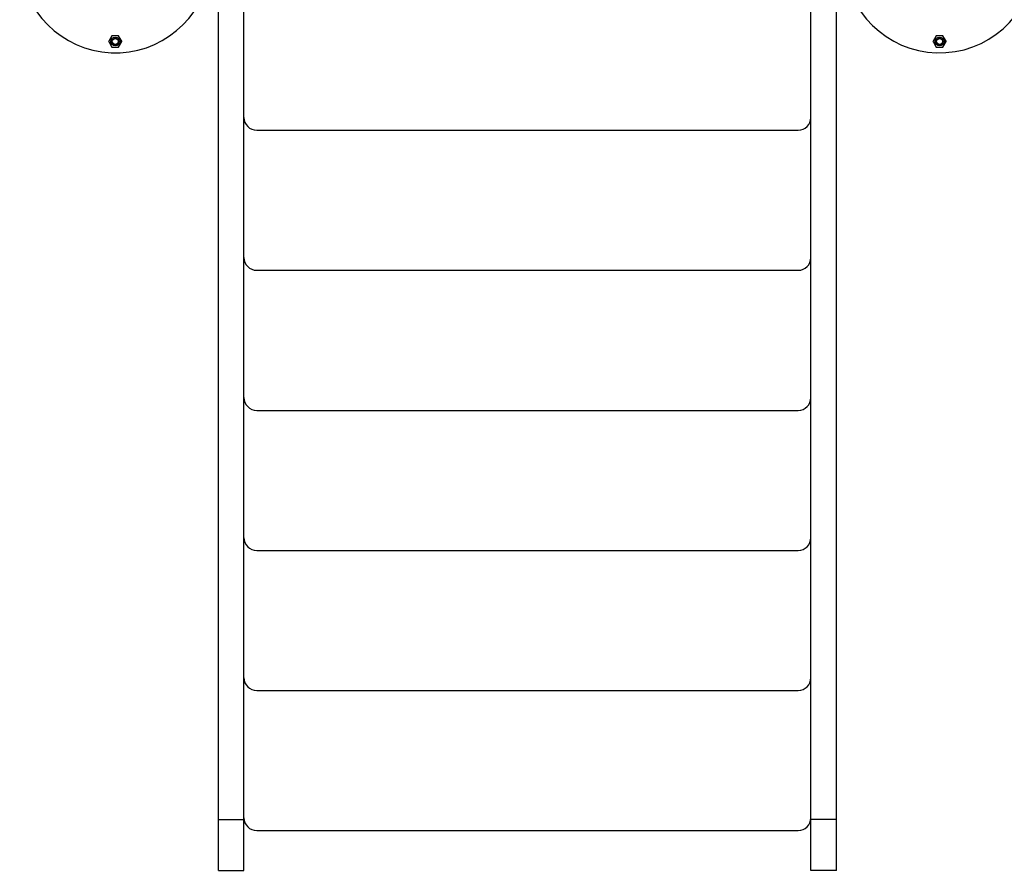
# Model space of a CAD drawing. Units: millimetres. Extents: x 1.4 to 24.3, y -1.2 to 9.4.
# Drawn here: x 6 to 7.6, y 3.4 to 4.8 of the extents above; entities that cross this region are included whole.
import ezdxf

# ---------------------------------------------------------------- set-up
doc = ezdxf.new("R2010")
doc.units = ezdxf.units.MM
doc.layers.add('bloque-HID', color=7, linetype='Continuous')
doc.layers.add('bloque-VIS', color=7, linetype='Continuous')

msp = doc.modelspace()

# ---------------------------------------------------------------- linework, layer by layer
at = {"layer": 'bloque-HID'}
for p, q in [((6.3556, 3.5254), (6.3956, 3.5254)), ((6.3556, 3.5254), (6.3956, 3.5254)), ((7.3256, 3.5254), (7.2856, 3.5254)), ((7.3256, 3.5254), (7.2856, 3.5254))]:
    msp.add_line(p, q, dxfattribs=at)
for centre in [(6.1936, 4.7473), (7.4876, 4.7473)]:
    msp.add_circle(centre, 0.007, dxfattribs=at)
at = {"layer": 'bloque-VIS'}
for p, q in [((6.3556, 3.4454), (6.3556, 4.839)), ((6.3956, 3.4454), (6.3956, 4.839)), ((7.2856, 3.4454), (7.2856, 4.839)), ((7.3256, 3.4454), (7.3256, 4.839)), ((6.1882, 4.7561), (6.1833, 4.7476)), ((6.1833, 4.7471), (6.1882, 4.7385)), ((6.1985, 4.7564), (6.1886, 4.7564)), ((6.2039, 4.7476), (6.1989, 4.7561)), ((6.1989, 4.7385), (6.2039, 4.7471)), ((7.4822, 4.7561), (7.4773, 4.7476)), ((7.4773, 4.7471), (7.4822, 4.7385)), ((7.4925, 4.7564), (7.4826, 4.7564)), ((7.4979, 4.7476), (7.4929, 4.7561)), ((7.4929, 4.7385), (7.4979, 4.7471)), ((6.1886, 4.7383), (6.1985, 4.7383)), ((7.4826, 4.7383), (7.4925, 4.7383)), ((6.3956, 4.6254), (6.3957, 4.6254)), ((7.2856, 4.6254), (7.2854, 4.6254)), ((6.4156, 4.6079), (7.2656, 4.6079)), ((6.3956, 4.4054), (6.3957, 4.4054)), ((7.2856, 4.4054), (7.2854, 4.4054)), ((6.4156, 4.3879), (7.2656, 4.3879)), ((6.3956, 4.1854), (6.3957, 4.1854)), ((7.2856, 4.1854), (7.2854, 4.1854)), ((6.4156, 4.1679), (7.2656, 4.1679)), ((6.3956, 3.9654), (6.3957, 3.9654)), ((7.2856, 3.9654), (7.2854, 3.9654)), ((6.4156, 3.9479), (7.2656, 3.9479)), ((6.3956, 3.7454), (6.3957, 3.7454)), ((7.2856, 3.7454), (7.2854, 3.7454)), ((6.4156, 3.7279), (7.2656, 3.7279)), ((6.3956, 3.5254), (6.3957, 3.5254)), ((7.2856, 3.5254), (7.2854, 3.5254)), ((6.3962, 3.5229), (6.3956, 3.5229)), ((7.2849, 3.5229), (7.2856, 3.5229)), ((6.4156, 3.5079), (7.2656, 3.5079)), ((6.3556, 3.4454), (6.3956, 3.4454)), ((6.3556, 3.4454), (6.3956, 3.4454)), ((7.3256, 3.4454), (7.2856, 3.4454)), ((7.3256, 3.4454), (7.2856, 3.4454))]:
    msp.add_line(p, q, dxfattribs=at)
for centre, radius in [((6.1936, 4.7473), 0.005), ((6.1936, 4.7473), 0.00476), ((7.4876, 4.7473), 0.005), ((7.4876, 4.7473), 0.00476)]:
    msp.add_circle(centre, radius, dxfattribs=at)
for centre, radius, start, end in [((6.1936, 4.8794), 0.15, 97.6623, 352.3377), ((7.4876, 4.8794), 0.15, 187.6623, 0), ((6.1837, 4.7473), 0.0005, 150, 210), ((6.1886, 4.7559), 0.0005, 90, 150), ((6.1985, 4.7559), 0.0005, 30, 90), ((6.2034, 4.7473), 0.0005, 330, 30), ((7.4777, 4.7473), 0.0005, 150, 210), ((7.4826, 4.7559), 0.0005, 90, 150), ((7.4925, 4.7559), 0.0005, 30, 90), ((7.4974, 4.7473), 0.0005, 330, 30), ((6.1886, 4.7388), 0.0005, 210, 270), ((6.1985, 4.7388), 0.0005, 270, 330), ((7.4826, 4.7388), 0.0005, 210, 270), ((7.4925, 4.7388), 0.0005, 270, 330), ((6.4156, 4.6279), 0.02, 180, 270), ((6.4156, 4.6229), 0.02, 172.8192, 180), ((7.2656, 4.6279), 0.02, 270, 0), ((7.2656, 4.6229), 0.02, 0, 7.1808), ((6.4156, 4.4079), 0.02, 180, 270), ((6.4156, 4.4029), 0.02, 172.8192, 180), ((7.2656, 4.4079), 0.02, 270, 0), ((7.2656, 4.4029), 0.02, 0, 7.1808), ((6.4156, 4.1879), 0.02, 180, 270), ((6.4156, 4.1829), 0.02, 172.8192, 180), ((7.2656, 4.1879), 0.02, 270, 0), ((7.2656, 4.1829), 0.02, 0, 7.1808), ((6.4156, 3.9679), 0.02, 180, 270), ((6.4156, 3.9629), 0.02, 172.8192, 180), ((7.2656, 3.9679), 0.02, 270, 0), ((7.2656, 3.9629), 0.02, 0, 7.1808), ((6.4156, 3.7479), 0.02, 180, 270), ((6.4156, 3.7429), 0.02, 172.8192, 180), ((7.2656, 3.7479), 0.02, 270, 0), ((7.2656, 3.7429), 0.02, 0, 7.1808), ((6.4156, 3.5279), 0.02, 180, 270), ((7.2656, 3.5279), 0.02, 270, 0)]:
    msp.add_arc(centre, radius, start, end, dxfattribs=at)

doc.saveas('drawing.dxf')
